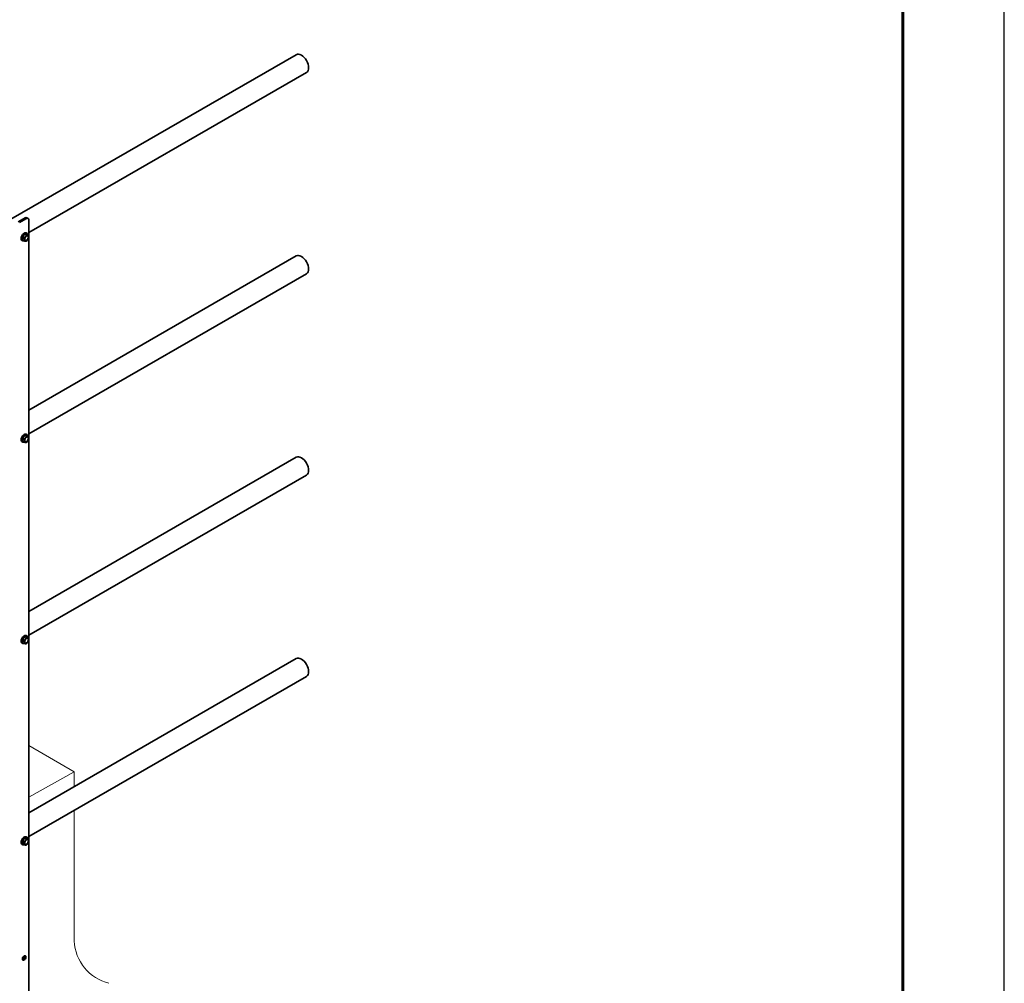
# Model space of a CAD drawing. Units: millimetres. Extents: x 43419 to 51735, y 28571 to 34452.
# Drawn here: x 50775 to 51735, y 29746 to 30685 of the extents above; entities that cross this region are included whole.
import ezdxf

# ---------------------------------------------------------------- set-up
doc = ezdxf.new("R2010")
doc.units = ezdxf.units.MM
doc.layers.add('Visible', color=7, linetype='Continuous', lineweight=35, true_color=0x22346e)
doc.layers.add('Visible Narrow', color=7, linetype='Continuous', lineweight=25, true_color=0x22346e)
doc.layers.add('ВИД', color=253, linetype='Continuous', lineweight=15)
doc.layers.add('СПДС_20', color=7, linetype='Continuous')

msp = doc.modelspace()

# ---------------------------------------------------------------- linework, layer by layer
at = {"layer": 'Visible', "extrusion": (-0.707107, -0.407196, 0.578093)}
for p, q in [((50766.6, 30491.09, -169.46), (51044.8, 30651.29, -169.46)), ((50783.92, 30477.98, -169.46), (51054.78, 30633.96, -169.46)), ((50780.53, 30492.19, -169.46), (50773.74, 30488.28, -169.46)), ((50781.66, 30491.54, -169.46), (50774.87, 30487.63, -169.46)), ((50782.12, 30492.35, -169.46), (50783.26, 30491.69, -169.46)), ((50783.92, 30475.06, -169.46), (50783.92, 30490.22, -169.46)), ((50779.94, 30476.57, -169.46), (50777.67, 30473.76, -169.46)), ((50779.27, 30472.84, -169.46), (50777.67, 30473.76, -169.46)), ((50777.67, 30473.76, -169.46), (50777.67, 30470.74, -169.46)), ((50782.2, 30476.37, -169.46), (50779.94, 30476.57, -169.46)), ((50781.53, 30475.66, -169.46), (50779.94, 30476.57, -169.46)), ((50781.55, 30477.47, -169.46), (50782.03, 30477.19, -169.46)), ((50783.79, 30475.45, -169.46), (50782.2, 30476.37, -169.46)), ((50783.92, 30278.84, -169.46), (50783.92, 30472.47, -169.46)), ((50777.35, 30470.19, -169.46), (50777.84, 30469.91, -169.46)), ((50779.27, 30469.82, -169.46), (50777.67, 30470.74, -169.46)), ((50781.89, 30469.82, -169.46), (50781.55, 30469.62, -169.46)), ((50783.92, 30304.85, -169.46), (51044.8, 30455.08, -169.46)), ((50783.92, 30281.77, -169.46), (51054.78, 30437.75, -169.46)), ((50779.94, 30280.36, -169.46), (50777.67, 30277.55, -169.46)), ((50782.2, 30280.16, -169.46), (50779.94, 30280.36, -169.46)), ((50781.53, 30279.44, -169.46), (50779.94, 30280.36, -169.46)), ((50781.55, 30281.26, -169.46), (50782.03, 30280.98, -169.46)), ((50783.79, 30279.24, -169.46), (50782.2, 30280.16, -169.46)), ((50777.35, 30273.98, -169.46), (50777.84, 30273.7, -169.46)), ((50779.27, 30276.63, -169.46), (50777.67, 30277.55, -169.46)), ((50777.67, 30277.55, -169.46), (50777.67, 30274.53, -169.46)), ((50779.27, 30273.61, -169.46), (50777.67, 30274.53, -169.46)), ((50781.89, 30273.61, -169.46), (50781.55, 30273.41, -169.46)), ((50783.92, 30082.63, -169.46), (50783.92, 30276.26, -169.46)), ((50783.92, 30108.64, -169.46), (51044.8, 30258.87, -169.46)), ((50783.92, 30085.56, -169.46), (51054.78, 30241.54, -169.46)), ((50777.35, 30077.77, -169.46), (50777.84, 30077.49, -169.46)), ((50779.94, 30084.15, -169.46), (50777.67, 30081.34, -169.46)), ((50779.27, 30080.42, -169.46), (50777.67, 30081.34, -169.46)), ((50777.67, 30081.34, -169.46), (50777.67, 30078.32, -169.46)), ((50779.27, 30077.4, -169.46), (50777.67, 30078.32, -169.46)), ((50782.2, 30083.94, -169.46), (50779.94, 30084.15, -169.46)), ((50781.53, 30083.23, -169.46), (50779.94, 30084.15, -169.46)), ((50781.55, 30085.05, -169.46), (50782.03, 30084.77, -169.46)), ((50781.89, 30077.4, -169.46), (50781.55, 30077.2, -169.46)), ((50783.79, 30083.03, -169.46), (50782.2, 30083.94, -169.46)), ((50783.92, 29886.42, -169.46), (50783.92, 30080.05, -169.46)), ((50783.92, 29912.42, -169.46), (51044.8, 30062.66, -169.46)), ((50783.92, 29889.35, -169.46), (51054.78, 30045.32, -169.46)), ((50779.94, 29887.94, -169.46), (50777.67, 29885.13, -169.46)), ((50782.2, 29887.73, -169.46), (50779.94, 29887.94, -169.46)), ((50781.53, 29887.02, -169.46), (50779.94, 29887.94, -169.46)), ((50781.55, 29888.84, -169.46), (50782.03, 29888.56, -169.46)), ((50783.79, 29886.81, -169.46), (50782.2, 29887.73, -169.46)), ((50777.35, 29881.56, -169.46), (50777.84, 29881.28, -169.46)), ((50779.27, 29884.21, -169.46), (50777.67, 29885.13, -169.46)), ((50777.67, 29885.13, -169.46), (50777.67, 29882.11, -169.46)), ((50779.27, 29881.19, -169.46), (50777.67, 29882.11, -169.46)), ((50781.89, 29881.19, -169.46), (50781.55, 29880.99, -169.46)), ((50783.92, 29710.61, -169.46), (50783.92, 29883.84, -169.46))]:
    msp.add_line(p, q, dxfattribs=at)
at = {"layer": 'Visible'}
for centre, major_axis, start_param, end_param in [((51049.79, 30642.62, -169.46), (-4.99, 8.67), 3.141593, 6.283185), ((50781.66, 30488.92, -169.46), (1.6, 2.77), -0.787332, 0.783464), ((50779.45, 30473.83, -169.46), (2.1, 3.64), 0, 3.141593), ((50779.94, 30473.55, -169.46), (2.1, 3.64), -0.556039, 3.697632), ((50781.88, 30472.43, -169.46), (1.6, 2.77), 1.307063, 2.354261), ((50781.88, 30472.43, -169.46), (1.6, 2.77), 2.354261, 3.401458), ((50781.88, 30472.43, -169.46), (1.37, 2.38), -1.570796, 4.712389), ((50781.76, 30472.5, -169.46), (1.29, 2.24), 2.386935, 7.037843), ((50781.88, 30472.43, -169.46), (1.6, 2.77), 0.259866, 1.307063), ((50781.88, 30472.43, -169.46), (1.6, 2.77), -0.787332, 0.259866), ((50781.88, 30472.43, -169.46), (1.6, 2.77), 4.448656, 5.495853), ((50781.88, 30472.43, -169.46), (1.6, 2.77), 3.401458, 4.448656), ((51049.79, 30446.41, -169.46), (-4.99, 8.67), 3.141593, 6.283185), ((50779.45, 30277.62, -169.46), (2.1, 3.64), 0, 3.141593), ((50779.94, 30277.34, -169.46), (2.1, 3.64), -0.556039, 3.697632), ((50781.88, 30276.22, -169.46), (1.6, 2.77), 0.259866, 1.307063), ((50781.88, 30276.22, -169.46), (1.6, 2.77), -0.787332, 0.259866), ((50781.88, 30276.22, -169.46), (1.6, 2.77), 1.307063, 2.354261), ((50781.88, 30276.22, -169.46), (1.6, 2.77), 2.354261, 3.401458), ((50781.88, 30276.22, -169.46), (1.37, 2.38), -1.570796, 4.712389), ((50781.76, 30276.29, -169.46), (1.29, 2.24), 2.386935, 7.037843), ((50781.88, 30276.22, -169.46), (1.6, 2.77), 3.401458, 4.448656), ((50781.88, 30276.22, -169.46), (1.6, 2.77), 4.448656, 5.495853), ((51049.79, 30250.2, -169.46), (-4.99, 8.67), 3.141593, 6.283185), ((50779.45, 30081.41, -169.46), (2.1, 3.64), 0, 3.141593), ((50779.94, 30081.13, -169.46), (2.1, 3.64), -0.556039, 3.697632), ((50781.88, 30080.01, -169.46), (1.6, 2.77), 1.307063, 2.354261), ((50781.88, 30080.01, -169.46), (1.6, 2.77), 2.354261, 3.401458), ((50781.88, 30080.01, -169.46), (1.37, 2.38), -1.570796, 4.712389), ((50781.76, 30080.08, -169.46), (1.29, 2.24), 2.386935, 7.037843), ((50781.88, 30080.01, -169.46), (1.6, 2.77), 0.259866, 1.307063), ((50781.88, 30080.01, -169.46), (1.6, 2.77), 3.401458, 4.448656), ((50781.88, 30080.01, -169.46), (1.6, 2.77), -0.787332, 0.259866), ((50781.88, 30080.01, -169.46), (1.6, 2.77), 4.448656, 5.495853), ((51049.79, 30053.99, -169.46), (-4.99, 8.67), 3.141593, 6.283185), ((50779.45, 29885.2, -169.46), (2.1, 3.64), 0, 3.141593), ((50779.94, 29884.92, -169.46), (2.1, 3.64), -0.556039, 3.697632), ((50781.88, 29883.8, -169.46), (1.6, 2.77), 1.307063, 2.354261), ((50781.88, 29883.8, -169.46), (1.37, 2.38), 4.712389, 10.995574), ((50781.76, 29883.87, -169.46), (1.29, 2.24), 2.386935, 7.037843), ((50781.88, 29883.8, -169.46), (1.6, 2.77), 0.259866, 1.307063), ((50781.88, 29883.8, -169.46), (1.6, 2.77), -0.787332, 0.259866), ((50781.88, 29883.8, -169.46), (1.6, 2.77), 2.354261, 3.401458), ((50781.88, 29883.8, -169.46), (1.6, 2.77), 3.401458, 4.448656), ((50781.88, 29883.8, -169.46), (1.6, 2.77), 4.448656, 5.495853), ((50779.4, 29770.79, -169.46), (1.2, 2.08), -1.570796, 4.712389), ((50778.26, 29771.44, -169.46), (1.2, 2.08), 3.631445, 5.793333)]:
    msp.add_ellipse(centre, major_axis=major_axis, ratio=0.578093, start_param=start_param, end_param=end_param, dxfattribs=at)
at = {"layer": 'Visible', "extrusion": (-1.18342e-16, 6.81486e-17, -1)}
msp.add_ellipse((50780.53, 30489.57, -169.46), major_axis=(1.6, 2.77), ratio=0.578093, start_param=-0.783464, end_param=0, dxfattribs=at)
at = {"layer": 'Visible'}
for points, weights in [([(50780.75, 30474.05, -169.46), (50780.23, 30473.39, -169.46), (50779.27, 30472.84, -169.46)], [1.555, 1.555, 1.44335602308]), ([(50779.27, 30472.84, -169.46), (50779.62, 30471.83, -169.46), (50779.62, 30471.13, -169.46)], [1.44335602308, 1.555, 1.555]), ([(50779.62, 30471.13, -169.46), (50779.62, 30470.43, -169.46), (50779.27, 30469.82, -169.46)], [1.555, 1.555, 1.44335602308]), ([(50781.53, 30475.66, -169.46), (50781.28, 30474.7, -169.46), (50780.75, 30474.05, -169.46)], [1.44335602308, 1.555, 1.555]), ([(50783.01, 30475.35, -169.46), (50782.49, 30475.4, -169.46), (50781.53, 30475.66, -169.46)], [1.555, 1.555, 1.44335602308]), ([(50783.79, 30475.45, -169.46), (50783.54, 30475.3, -169.46), (50783.01, 30475.35, -169.46)], [1.44335602308, 1.555, 1.555]), ([(50784.14, 30473.74, -169.46), (50784.14, 30474.44, -169.46), (50783.79, 30475.45, -169.46)], [1.555, 1.555, 1.44335602308]), ([(50779.27, 30469.82, -169.46), (50780.23, 30469.56, -169.46), (50780.75, 30469.52, -169.46)], [1.44335602308, 1.555, 1.555]), ([(50780.75, 30469.52, -169.46), (50781.28, 30469.47, -169.46), (50781.53, 30469.61, -169.46)], [1.555, 1.555, 1.44335602308]), ([(50781.53, 30469.61, -169.46), (50781.54, 30469.62, -169.46), (50781.55, 30469.62, -169.46)], [1.44335602308, 1.44421912454, 1.44507555351]), ([(50781.53, 30279.44, -169.46), (50781.28, 30278.49, -169.46), (50780.75, 30277.84, -169.46)], [1.44335602308, 1.555, 1.555]), ([(50783.01, 30279.14, -169.46), (50782.49, 30279.19, -169.46), (50781.53, 30279.44, -169.46)], [1.555, 1.555, 1.44335602308]), ([(50783.79, 30279.24, -169.46), (50783.54, 30279.09, -169.46), (50783.01, 30279.14, -169.46)], [1.44335602308, 1.555, 1.555]), ([(50784.14, 30277.52, -169.46), (50784.14, 30278.23, -169.46), (50783.79, 30279.24, -169.46)], [1.555, 1.555, 1.44335602308]), ([(50780.75, 30277.84, -169.46), (50780.23, 30277.18, -169.46), (50779.27, 30276.63, -169.46)], [1.555, 1.555, 1.44335602308]), ([(50779.27, 30276.63, -169.46), (50779.62, 30275.62, -169.46), (50779.62, 30274.92, -169.46)], [1.44335602308, 1.555, 1.555]), ([(50779.62, 30274.92, -169.46), (50779.62, 30274.22, -169.46), (50779.27, 30273.61, -169.46)], [1.555, 1.555, 1.44335602308]), ([(50779.27, 30273.61, -169.46), (50780.23, 30273.35, -169.46), (50780.75, 30273.3, -169.46)], [1.44335602308, 1.555, 1.555]), ([(50780.75, 30273.3, -169.46), (50781.28, 30273.26, -169.46), (50781.53, 30273.4, -169.46)], [1.555, 1.555, 1.44335602308]), ([(50781.53, 30273.4, -169.46), (50781.54, 30273.41, -169.46), (50781.55, 30273.41, -169.46)], [1.44335602308, 1.44421912454, 1.44507555351]), ([(50780.75, 30081.62, -169.46), (50780.23, 30080.97, -169.46), (50779.27, 30080.42, -169.46)], [1.555, 1.555, 1.44335602308]), ([(50779.27, 30080.42, -169.46), (50779.62, 30079.41, -169.46), (50779.62, 30078.71, -169.46)], [1.44335602308, 1.555, 1.555]), ([(50779.62, 30078.71, -169.46), (50779.62, 30078.01, -169.46), (50779.27, 30077.4, -169.46)], [1.555, 1.555, 1.44335602308]), ([(50779.27, 30077.4, -169.46), (50780.23, 30077.14, -169.46), (50780.75, 30077.09, -169.46)], [1.44335602308, 1.555, 1.555]), ([(50781.53, 30083.23, -169.46), (50781.28, 30082.28, -169.46), (50780.75, 30081.62, -169.46)], [1.44335602308, 1.555, 1.555]), ([(50783.01, 30082.93, -169.46), (50782.49, 30082.98, -169.46), (50781.53, 30083.23, -169.46)], [1.555, 1.555, 1.44335602308]), ([(50783.79, 30083.03, -169.46), (50783.54, 30082.88, -169.46), (50783.01, 30082.93, -169.46)], [1.44335602308, 1.555, 1.555]), ([(50784.14, 30081.31, -169.46), (50784.14, 30082.01, -169.46), (50783.79, 30083.03, -169.46)], [1.555, 1.555, 1.44335602308]), ([(50780.75, 30077.09, -169.46), (50781.28, 30077.05, -169.46), (50781.53, 30077.19, -169.46)], [1.555, 1.555, 1.44335602308]), ([(50781.53, 30077.19, -169.46), (50781.54, 30077.2, -169.46), (50781.55, 30077.2, -169.46)], [1.44335602308, 1.44421912454, 1.44507555351]), ([(50780.75, 29885.41, -169.46), (50780.23, 29884.76, -169.46), (50779.27, 29884.21, -169.46)], [1.555, 1.555, 1.44335602308]), ([(50781.53, 29887.02, -169.46), (50781.28, 29886.07, -169.46), (50780.75, 29885.41, -169.46)], [1.44335602308, 1.555, 1.555]), ([(50783.01, 29886.72, -169.46), (50782.49, 29886.76, -169.46), (50781.53, 29887.02, -169.46)], [1.555, 1.555, 1.44335602308]), ([(50783.79, 29886.81, -169.46), (50783.54, 29886.67, -169.46), (50783.01, 29886.72, -169.46)], [1.44335602308, 1.555, 1.555]), ([(50784.14, 29885.1, -169.46), (50784.14, 29885.8, -169.46), (50783.79, 29886.81, -169.46)], [1.555, 1.555, 1.44335602308]), ([(50779.27, 29884.21, -169.46), (50779.62, 29883.2, -169.46), (50779.62, 29882.5, -169.46)], [1.44335602308, 1.555, 1.555]), ([(50779.62, 29882.5, -169.46), (50779.62, 29881.8, -169.46), (50779.27, 29881.19, -169.46)], [1.555, 1.555, 1.44335602308]), ([(50779.27, 29881.19, -169.46), (50780.23, 29880.93, -169.46), (50780.75, 29880.88, -169.46)], [1.44335602308, 1.555, 1.555]), ([(50780.75, 29880.88, -169.46), (50781.28, 29880.83, -169.46), (50781.53, 29880.98, -169.46)], [1.555, 1.555, 1.44335602308]), ([(50781.53, 29880.98, -169.46), (50781.54, 29880.98, -169.46), (50781.55, 29880.99, -169.46)], [1.44335602308, 1.44421912454, 1.44507555351])]:
    msp.add_rational_spline(points, weights, degree=2, dxfattribs=at)
at = {"layer": 'Visible Narrow', "extrusion": (-0.707107, -0.407196, 0.578093)}
msp.add_line((50781.66, 30491.54, -169.46), (50780.53, 30492.19, -169.46), dxfattribs=at)
at = {"layer": 'ВИД', "extrusion": (-0.707107, -0.407196, 0.578093)}
msp.add_line((50783.92, 29977.78, -695.42), (50828.28, 29952.24, -659.16), dxfattribs=at)
at = {"layer": 'ВИД'}
for p, q in [((50783.92, 29927.41, -622.9), (50828.28, 29952.24, -659.16)), ((50828.28, 29952.24, -659.16), (50783.92, 29927.41, -622.9)), ((50828.28, 29937.97, -624.8), (50828.28, 29952.24, -659.16)), ((50828.28, 29787.41, -262.17), (50828.28, 29914.89, -569.21))]:
    msp.add_line(p, q, dxfattribs=at)
msp.add_arc((50872.75, 29789.33, -262.17), 44.51, 182.4733, 256.22415, dxfattribs=at)
at = {"layer": 'СПДС_20', "linetype": 'Continuous', "lineweight": 25, "ltscale": 10}
msp.add_lwpolyline([(43419.41, 28570.91), (51735.41, 28570.91), (51735.41, 34451.51), (43419.41, 34451.51), (43419.41, 28570.91)], dxfattribs=at)
at = {"layer": 'СПДС_20', "linetype": 'Continuous', "lineweight": 60, "ltscale": 10}
msp.add_lwpolyline([(43815.41, 28669.91), (51636.41, 28669.91), (51636.41, 34352.51), (43815.41, 34352.51), (43815.41, 28669.91)], dxfattribs=at)

doc.saveas('drawing.dxf')
